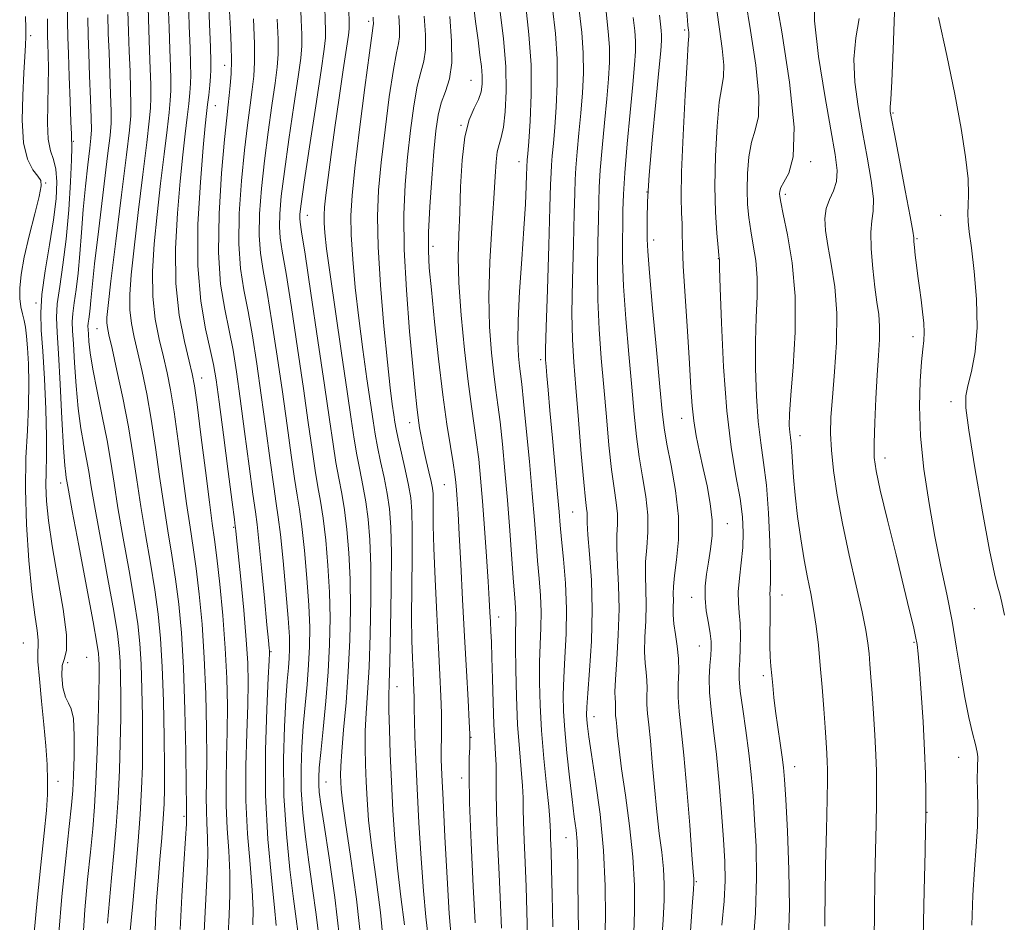
# Model space of a CAD drawing. Extents: x 2112300 to 2115200, y 294800 to 297700.
# Drawn here: x 2113503 to 2113675, y 296794 to 296951 of the extents above; entities that cross this region are included whole.
import ezdxf

# ---------------------------------------------------------------- set-up
doc = ezdxf.new("R2010")
doc.units = 0
doc.header["$MEASUREMENT"] = 0
for name, color, linetype, lineweight in [('CONTOUR INDEX', 41, 'Continuous', 13), ('CONTOUR INTERMEDIATE', 44, 'Continuous', 0), ('SPOT ELEVATION DTM', 2, 'Continuous', 13)]:
    doc.layers.add(name, color=color, linetype=linetype, lineweight=lineweight)

msp = doc.modelspace()

# ---------------------------------------------------------------- linework, layer by layer
at = {"layer": 'CONTOUR INDEX', "flags": 128}
for points, elevation in [([(2113634.816, 296956.445), (2113636.076, 296949.181), (2113637.407, 296940.466), (2113638.201, 296932.633), (2113638.042, 296927.47), (2113637.271, 296924.593), (2113636.423, 296923.075), (2113635.916, 296922.123), (2113635.719, 296921.481), (2113635.686, 296921.027), (2113635.717, 296920.561), (2113635.889, 296919.58), (2113636.327, 296917.502), (2113637.075, 296913.906), (2113637.873, 296909.013), (2113638.384, 296903.204), (2113638.373, 296896.93), (2113638.026, 296890.923), (2113637.633, 296885.985), (2113637.421, 296882.694), (2113637.384, 296880.725), (2113637.45, 296879.53), (2113637.56, 296878.604), (2113637.688, 296877.612), (2113637.819, 296876.262), (2113637.948, 296874.315), (2113638.123, 296871.739), (2113638.403, 296868.554), (2113638.829, 296864.846), (2113639.364, 296860.966), (2113639.951, 296857.33), (2113640.541, 296854.231), (2113641.102, 296851.475), (2113641.611, 296848.742), (2113642.05, 296845.769), (2113642.43, 296842.502), (2113642.771, 296838.941), (2113643.086, 296835.148), (2113643.367, 296831.424), (2113643.602, 296828.133), (2113643.781, 296825.551), (2113643.908, 296823.609), (2113643.99, 296822.152), (2113644.03, 296820.897), (2113644.022, 296819.054), (2113643.957, 296815.703), (2113643.837, 296810.347), (2113643.7, 296804.166), (2113643.595, 296798.762), (2113643.557, 296795.351), (2113643.564, 296793.596)], 1020), ([(2113525.841, 296953.461), (2113525.959, 296949.571), (2113526.09, 296945.981), (2113526.207, 296942.787), (2113526.289, 296940.043), (2113526.313, 296937.797), (2113526.249, 296935.925), (2113526.034, 296933.638), (2113525.597, 296929.976), (2113524.91, 296924.369), (2113524.113, 296917.798), (2113523.388, 296911.632), (2113522.888, 296906.93), (2113522.644, 296903.499), (2113522.657, 296900.839), (2113522.92, 296898.48), (2113523.395, 296896.092), (2113524.034, 296893.375), (2113524.787, 296890.089), (2113525.594, 296886.213), (2113526.394, 296881.783), (2113527.139, 296876.885), (2113527.847, 296871.806), (2113528.549, 296866.884), (2113529.267, 296862.365), (2113529.969, 296858.127), (2113530.615, 296853.955), (2113531.168, 296849.593), (2113531.621, 296844.614), (2113531.972, 296838.546), (2113532.223, 296831.248), (2113532.387, 296823.895), (2113532.481, 296817.99), (2113532.524, 296814.623), (2113532.536, 296813.227), (2113532.539, 296812.821), (2113532.542, 296812.464), (2113532.497, 296811.388), (2113532.339, 296808.862), (2113532.038, 296804.444), (2113531.687, 296798.833), (2113531.41, 296793.013)], 970), ([(2113565.001, 296951.757), (2113565.01, 296951.195), (2113565.024, 296950.839), (2113565.026, 296950.615), (2113564.981, 296950.286), (2113564.788, 296948.955), (2113564.329, 296945.559), (2113563.547, 296939.524), (2113562.627, 296932.221), (2113561.815, 296925.509), (2113561.307, 296920.743), (2113561.105, 296917.255), (2113561.161, 296913.873), (2113561.428, 296909.676), (2113561.875, 296904.732), (2113562.474, 296899.362), (2113563.182, 296893.91), (2113563.9, 296888.833), (2113564.517, 296884.612), (2113564.962, 296881.546), (2113565.324, 296879.21), (2113565.736, 296876.994), (2113566.285, 296874.435), (2113566.895, 296871.644), (2113567.444, 296868.878), (2113567.837, 296866.216), (2113568.069, 296863.024), (2113568.157, 296858.49), (2113568.125, 296852.203), (2113568.017, 296845.357), (2113567.885, 296839.544), (2113567.774, 296835.875), (2113567.711, 296833.525), (2113567.718, 296831.186), (2113567.809, 296827.832), (2113567.97, 296823.565), (2113568.18, 296818.77), (2113568.43, 296813.78), (2113568.755, 296808.723), (2113569.206, 296803.678), (2113569.798, 296798.705), (2113570.412, 296793.794)], 990), ([(2113587.102, 296952.681), (2113587.649, 296948.014), (2113588.041, 296943.195), (2113588.133, 296938.871), (2113587.972, 296935.288), (2113587.653, 296932.596), (2113587.265, 296930.83), (2113586.881, 296929.584), (2113586.571, 296928.339), (2113586.374, 296926.605), (2113586.215, 296924.016), (2113585.992, 296920.232), (2113585.645, 296915.095), (2113585.3, 296909.178), (2113585.124, 296903.233), (2113585.238, 296897.899), (2113585.561, 296893.363), (2113585.962, 296889.698), (2113586.339, 296886.856), (2113586.698, 296884.292), (2113587.072, 296881.336), (2113587.485, 296877.48), (2113587.922, 296872.846), (2113588.357, 296867.716), (2113588.765, 296862.417), (2113589.125, 296857.466), (2113589.419, 296853.428), (2113589.631, 296850.693), (2113589.76, 296848.952), (2113589.812, 296847.726), (2113589.799, 296846.528), (2113589.76, 296844.854), (2113589.743, 296842.197), (2113589.789, 296838.25), (2113589.914, 296833.518), (2113590.125, 296828.705), (2113590.417, 296824.414), (2113590.72, 296820.821), (2113590.952, 296818), (2113591.055, 296815.905), (2113591.088, 296814.025), (2113591.133, 296811.73), (2113591.254, 296808.554), (2113591.422, 296804.676), (2113591.591, 296800.44), (2113591.723, 296796.136), (2113591.835, 296791.842)], 1000), ([(2113610.231, 296951.716), (2113610.502, 296949.371), (2113610.627, 296947.577), (2113610.624, 296945.8), (2113610.478, 296943.476), (2113610.165, 296940.031), (2113609.69, 296935.168), (2113609.168, 296929.691), (2113608.743, 296924.68), (2113608.518, 296920.932), (2113608.438, 296918.112), (2113608.409, 296915.603), (2113608.368, 296912.829), (2113608.383, 296909.39), (2113608.555, 296904.926), (2113608.945, 296899.286), (2113609.464, 296893.146), (2113609.979, 296887.389), (2113610.401, 296882.677), (2113610.794, 296878.785), (2113611.262, 296875.267), (2113611.859, 296871.774), (2113612.434, 296868.342), (2113612.787, 296865.103), (2113612.785, 296862.156), (2113612.579, 296859.466), (2113612.387, 296856.962), (2113612.37, 296854.564), (2113612.45, 296852.139), (2113612.492, 296849.544), (2113612.405, 296846.71), (2113612.269, 296843.873), (2113612.207, 296841.343), (2113612.303, 296839.346), (2113612.479, 296837.755), (2113612.617, 296836.361), (2113612.634, 296834.984), (2113612.593, 296833.579), (2113612.592, 296832.138), (2113612.705, 296830.587), (2113612.922, 296828.617), (2113613.208, 296825.857), (2113613.536, 296822.097), (2113613.904, 296817.773), (2113614.317, 296813.483), (2113614.764, 296809.703), (2113615.181, 296806.433), (2113615.487, 296803.553), (2113615.622, 296800.893), (2113615.592, 296798.083), (2113615.422, 296794.703), (2113615.153, 296790.486)], 1010), ([(2113508.312, 296951.46), (2113508.311, 296949.691), (2113508.333, 296948.442), (2113508.38, 296947.128), (2113508.444, 296945.276), (2113508.488, 296942.845), (2113508.467, 296939.903), (2113508.369, 296936.588), (2113508.309, 296933.302), (2113508.436, 296930.514), (2113508.839, 296928.527), (2113509.366, 296926.972), (2113509.804, 296925.312), (2113509.976, 296923.092), (2113509.845, 296920.175), (2113509.405, 296916.505), (2113508.697, 296912.143), (2113507.929, 296907.605), (2113507.354, 296903.524), (2113507.156, 296900.285), (2113507.257, 296897.28), (2113507.515, 296893.652), (2113507.8, 296888.853), (2113508.038, 296883.573), (2113508.169, 296878.809), (2113508.161, 296875.288), (2113508.089, 296872.652), (2113508.055, 296870.27), (2113508.16, 296867.565), (2113508.489, 296864.174), (2113509.126, 296859.788), (2113510.078, 296854.343), (2113511.046, 296848.772), (2113511.651, 296844.251), (2113511.644, 296841.595), (2113511.268, 296840.155), (2113510.895, 296838.919), (2113510.817, 296837.136), (2113511.027, 296835.111), (2113511.438, 296833.409), (2113511.96, 296832.366), (2113512.471, 296831.401), (2113512.846, 296829.701), (2113512.996, 296826.738), (2113512.972, 296823.123), (2113512.865, 296819.755), (2113512.734, 296817.189), (2113512.518, 296814.627), (2113512.128, 296810.931), (2113511.521, 296805.36), (2113510.847, 296798.765), (2113510.306, 296792.39)], 960), ([(2113544.152, 296951.454), (2113544.32, 296947.13), (2113544.34, 296943.933), (2113544.212, 296941.504), (2113543.951, 296939.201), (2113543.577, 296936.457), (2113543.118, 296932.995), (2113542.604, 296928.611), (2113542.085, 296923.266), (2113541.7, 296917.57), (2113541.606, 296912.3), (2113541.909, 296908), (2113542.507, 296904.288), (2113543.246, 296900.551), (2113544.001, 296896.283), (2113544.758, 296891.416), (2113545.532, 296885.987), (2113546.323, 296880.16), (2113547.066, 296874.605), (2113547.684, 296870.114), (2113548.128, 296867.139), (2113548.48, 296864.76), (2113548.855, 296861.714), (2113549.327, 296857.156), (2113549.818, 296851.905), (2113550.208, 296847.197), (2113550.409, 296843.953), (2113550.446, 296841.847), (2113550.374, 296840.237), (2113550.237, 296838.519), (2113550.048, 296836.224), (2113549.808, 296832.921), (2113549.544, 296828.311), (2113549.379, 296822.636), (2113549.462, 296816.273), (2113549.883, 296809.653), (2113550.5, 296803.434), (2113551.118, 296798.329), (2113551.576, 296794.842), (2113551.874, 296792.638)], 980)]:
    msp.add_lwpolyline(points, dxfattribs=dict(at, elevation=elevation))
at = {"layer": 'CONTOUR INTERMEDIATE', "flags": 128}
for points, elevation in [([(2113536.352, 296955.301), (2113536.52, 296950.554), (2113536.668, 296946.52), (2113536.756, 296944.02), (2113536.769, 296942.584), (2113536.704, 296941.423), (2113536.562, 296939.925), (2113536.375, 296938.199), (2113536.184, 296936.535), (2113536.009, 296935.008), (2113535.787, 296932.845), (2113535.435, 296929.061), (2113534.934, 296923.055), (2113534.514, 296915.763), (2113534.467, 296908.504), (2113534.983, 296902.368), (2113535.825, 296897.528), (2113536.657, 296893.923), (2113537.23, 296891.307), (2113537.67, 296888.678), (2113538.193, 296884.845), (2113538.942, 296879.105), (2113539.773, 296872.7), (2113540.463, 296867.362), (2113540.851, 296864.368), (2113541.004, 296863.188), (2113541.045, 296862.839), (2113541.09, 296862.393), (2113541.215, 296861.146), (2113541.489, 296858.447), (2113541.945, 296853.955), (2113542.471, 296848.55), (2113542.924, 296843.421), (2113543.187, 296839.403), (2113543.26, 296835.928), (2113543.175, 296832.079), (2113542.984, 296827.172), (2113542.821, 296821.472), (2113542.843, 296815.477), (2113543.148, 296809.655), (2113543.586, 296804.348), (2113543.95, 296799.862), (2113544.086, 296796.406), (2113544.054, 296793.79)], 976), ([(2113641.7, 296955.713), (2113641.786, 296951.119), (2113642.485, 296944.927), (2113643.546, 296938.156), (2113644.607, 296932.136), (2113645.359, 296927.877), (2113645.709, 296925.087), (2113645.616, 296923.151), (2113645.096, 296921.533), (2113644.392, 296920.014), (2113643.799, 296918.458), (2113643.557, 296916.72), (2113643.667, 296914.635), (2113644.071, 296912.029), (2113644.679, 296908.765), (2113645.283, 296904.832), (2113645.64, 296900.25), (2113645.587, 296895.145), (2113645.263, 296890.044), (2113644.883, 296885.58), (2113644.631, 296882.166), (2113644.562, 296879.342), (2113644.7, 296876.427), (2113645.07, 296872.865), (2113645.698, 296868.584), (2113646.612, 296863.632), (2113647.791, 296858.171), (2113649.028, 296852.81), (2113650.066, 296848.272), (2113650.717, 296845.064), (2113651.061, 296842.839), (2113651.248, 296841.034), (2113651.404, 296839.146), (2113651.57, 296836.9), (2113651.767, 296834.078), (2113652.004, 296830.59), (2113652.243, 296826.846), (2113652.434, 296823.383), (2113652.54, 296820.553), (2113652.568, 296817.959), (2113652.537, 296815.019), (2113652.466, 296811.276), (2113652.371, 296806.776), (2113652.27, 296801.693), (2113652.179, 296796.267), (2113652.121, 296791)], 1022), ([(2113511.826, 296954.776), (2113511.826, 296951.011), (2113511.876, 296948.303), (2113511.979, 296945.405), (2113512.13, 296941.46), (2113512.292, 296937.146), (2113512.422, 296933.53), (2113512.488, 296931.406), (2113512.511, 296930.479), (2113512.523, 296930.185), (2113512.547, 296929.94), (2113512.55, 296929.088), (2113512.49, 296926.953), (2113512.327, 296923.123), (2113512.038, 296918.225), (2113511.603, 296913.149), (2113511.031, 296908.641), (2113510.456, 296904.87), (2113510.038, 296901.859), (2113509.898, 296899.47), (2113509.99, 296896.911), (2113510.227, 296893.229), (2113510.528, 296887.875), (2113510.843, 296881.921), (2113511.125, 296876.845), (2113511.341, 296873.753), (2113511.496, 296872.26), (2113511.604, 296871.61), (2113511.712, 296870.999), (2113511.993, 296869.436), (2113512.649, 296865.88), (2113513.786, 296859.8), (2113515.118, 296852.688), (2113516.26, 296846.54), (2113516.922, 296842.844), (2113517.198, 296841.05), (2113517.274, 296840.098), (2113517.302, 296839.016), (2113517.3, 296837.188), (2113517.25, 296834.087), (2113517.137, 296829.44), (2113516.97, 296823.987), (2113516.759, 296818.723), (2113516.511, 296814.362), (2113516.203, 296810.502), (2113515.803, 296806.457), (2113515.308, 296801.716), (2113514.817, 296796.442), (2113514.455, 296790.971)], 962), ([(2113529.345, 296954.074), (2113529.479, 296949.898), (2113529.616, 296946.161), (2113529.724, 296943.198), (2113529.783, 296940.89), (2113529.777, 296939.005), (2113529.687, 296937.258), (2113529.481, 296935.159), (2113529.126, 296932.162), (2113528.61, 296927.915), (2113528.004, 296922.814), (2113527.404, 296917.442), (2113526.906, 296912.295), (2113526.62, 296907.51), (2113526.661, 296903.133), (2113527.091, 296899.201), (2113527.77, 296895.711), (2113528.506, 296892.649), (2113529.155, 296889.896), (2113529.75, 296886.916), (2113530.374, 296883.07), (2113531.079, 296877.984), (2113531.821, 296872.352), (2113532.524, 296867.135), (2113533.137, 296863.007), (2113533.682, 296859.487), (2113534.204, 296855.809), (2113534.729, 296851.359), (2113535.217, 296846.128), (2113535.613, 296840.262), (2113535.875, 296833.993), (2113536.011, 296827.909), (2113536.046, 296822.686), (2113536.01, 296818.806), (2113535.964, 296815.975), (2113535.974, 296813.706), (2113536.078, 296811.528), (2113536.193, 296809.041), (2113536.209, 296805.862), (2113536.054, 296801.765), (2113535.809, 296797.152), (2113535.598, 296792.584)], 972), ([(2113532.849, 296954.688), (2113533, 296950.226), (2113533.142, 296946.341), (2113533.24, 296943.609), (2113533.276, 296941.737), (2113533.24, 296940.214), (2113533.124, 296938.592), (2113532.928, 296936.679), (2113532.655, 296934.349), (2113532.309, 296931.462), (2113531.896, 296927.829), (2113531.42, 296923.251), (2113530.924, 296917.66), (2113530.597, 296911.52), (2113530.666, 296905.427), (2113531.262, 296899.922), (2113532.145, 296895.331), (2113532.979, 296891.922), (2113533.523, 296889.702), (2113533.907, 296887.619), (2113534.353, 296884.357), (2113535.02, 296879.083), (2113535.795, 296872.898), (2113536.499, 296867.386), (2113537.007, 296863.648), (2113537.395, 296860.847), (2113537.793, 296857.663), (2113538.289, 296853.124), (2113538.813, 296847.642), (2113539.255, 296841.978), (2113539.526, 296836.738), (2113539.635, 296831.924), (2113539.611, 296827.383), (2113539.497, 296822.989), (2113539.392, 296818.724), (2113539.409, 296814.591), (2113539.613, 296810.592), (2113539.89, 296806.694), (2113540.08, 296802.862), (2113540.07, 296799.085), (2113539.932, 296795.471), (2113539.786, 296792.154)], 974), ([(2113552.344, 296954.416), (2113552.475, 296951.321), (2113552.573, 296948.738), (2113552.569, 296946.766), (2113552.386, 296944.639), (2113551.941, 296941.38), (2113551.2, 296936.376), (2113550.328, 296930.478), (2113549.538, 296924.905), (2113549.004, 296920.614), (2113548.727, 296917.515), (2113548.672, 296915.257), (2113548.814, 296913.383), (2113549.186, 296911.018), (2113549.836, 296907.178), (2113550.772, 296901.259), (2113551.846, 296894.153), (2113552.872, 296887.128), (2113553.703, 296881.216), (2113554.36, 296876.509), (2113554.905, 296872.866), (2113555.391, 296870.057), (2113555.846, 296867.513), (2113556.291, 296864.58), (2113556.731, 296860.78), (2113557.118, 296856.353), (2113557.388, 296851.714), (2113557.487, 296847.174), (2113557.407, 296842.62), (2113557.149, 296837.831), (2113556.736, 296832.735), (2113556.267, 296827.846), (2113555.862, 296823.825), (2113555.613, 296821.135), (2113555.51, 296819.448), (2113555.514, 296818.233), (2113555.611, 296816.927), (2113555.886, 296814.813), (2113556.445, 296811.14), (2113557.331, 296805.465), (2113558.326, 296798.585), (2113559.144, 296791.608)], 984), ([(2113556.559, 296953.554), (2113556.637, 296951.254), (2113556.699, 296949.542), (2113556.684, 296948.182), (2113556.473, 296946.207), (2113555.936, 296942.47), (2113555.011, 296936.335), (2113553.933, 296929.219), (2113553.006, 296923.052), (2113552.463, 296919.289), (2113552.241, 296917.488), (2113552.205, 296916.736), (2113552.266, 296916.075), (2113552.525, 296914.382), (2113553.131, 296910.492), (2113554.157, 296903.747), (2113555.39, 296895.522), (2113556.541, 296887.698), (2113557.393, 296881.744), (2113558.007, 296877.462), (2113558.515, 296874.242), (2113559.022, 296871.516), (2113559.529, 296868.89), (2113560.009, 296866.013), (2113560.433, 296862.592), (2113560.768, 296858.576), (2113560.977, 296853.972), (2113561.03, 296848.829), (2113560.925, 296843.359), (2113560.665, 296837.817), (2113560.274, 296832.482), (2113559.849, 296827.731), (2113559.509, 296823.967), (2113559.338, 296821.446), (2113559.304, 296819.841), (2113559.341, 296818.677), (2113559.419, 296817.425), (2113559.648, 296815.332), (2113560.174, 296811.588), (2113561.065, 296805.681), (2113562.087, 296798.281), (2113562.932, 296790.351)], 986), ([(2113582.405, 296954.467), (2113582.817, 296950.988), (2113583.231, 296947.758), (2113583.569, 296945.175), (2113583.81, 296943.168), (2113583.945, 296941.544), (2113583.957, 296940.126), (2113583.775, 296938.793), (2113583.32, 296937.439), (2113582.563, 296935.911), (2113581.687, 296933.869), (2113580.928, 296930.929), (2113580.459, 296926.886), (2113580.21, 296922.261), (2113580.046, 296917.759), (2113579.878, 296913.842), (2113579.785, 296910.011), (2113579.893, 296905.525), (2113580.282, 296899.925), (2113580.86, 296893.882), (2113581.493, 296888.35), (2113582.068, 296884.037), (2113582.565, 296880.68), (2113582.988, 296877.767), (2113583.344, 296874.825), (2113583.666, 296871.522), (2113583.99, 296867.559), (2113584.34, 296862.82), (2113584.683, 296857.899), (2113584.969, 296853.573), (2113585.165, 296850.415), (2113585.291, 296848.203), (2113585.382, 296846.516), (2113585.466, 296844.929), (2113585.551, 296843.01), (2113585.641, 296840.324), (2113585.738, 296836.637), (2113585.851, 296832.505), (2113585.988, 296828.683), (2113586.147, 296825.742), (2113586.293, 296823.504), (2113586.382, 296821.609), (2113586.39, 296819.661), (2113586.384, 296817.131), (2113586.45, 296813.457), (2113586.645, 296808.35), (2113586.91, 296802.608), (2113587.156, 296797.303), (2113587.316, 296793.247)], 998), ([(2113591.554, 296953.683), (2113592.096, 296948.752), (2113592.446, 296943.473), (2113592.475, 296938.287), (2113592.289, 296933.675), (2113592.049, 296930.131), (2113591.885, 296927.985), (2113591.799, 296926.917), (2113591.76, 296926.447), (2113591.741, 296926.114), (2113591.723, 296925.545), (2113591.688, 296924.388), (2113591.615, 296922.332), (2113591.471, 296919.232), (2113591.218, 296914.985), (2113590.848, 296909.662), (2113590.464, 296904.021), (2113590.2, 296898.994), (2113590.148, 296895.296), (2113590.256, 296892.771), (2113590.432, 296891.047), (2113590.611, 296889.675), (2113590.831, 296887.903), (2113591.156, 296884.905), (2113591.624, 296880.172), (2113592.158, 296874.468), (2113592.654, 296868.875), (2113593.037, 296864.236), (2113593.333, 296860.445), (2113593.6, 296857.154), (2113593.871, 296854.07), (2113594.1, 296851.115), (2113594.216, 296848.267), (2113594.178, 296845.478), (2113594.055, 296842.609), (2113593.941, 296839.5), (2113593.919, 296836.008), (2113594.027, 296832.065), (2113594.285, 296827.62), (2113594.694, 296822.757), (2113595.148, 296818.097), (2113595.522, 296814.39), (2113595.721, 296812.149), (2113595.792, 296810.919), (2113595.817, 296810.003), (2113595.862, 296808.758), (2113595.935, 296806.745), (2113596.025, 296803.578), (2113596.129, 296799.024), (2113596.258, 296793.474)], 1002), ([(2113629.779, 296954.832), (2113630.652, 296949.464), (2113631.564, 296943.38), (2113632.105, 296938.031), (2113631.993, 296934.464), (2113631.448, 296932.117), (2113630.811, 296930.025), (2113630.364, 296927.448), (2113630.128, 296924.543), (2113630.062, 296921.695), (2113630.132, 296919.183), (2113630.333, 296916.89), (2113630.666, 296914.596), (2113631.11, 296912.113), (2113631.537, 296909.392), (2113631.799, 296906.417), (2113631.797, 296903.153), (2113631.641, 296899.497), (2113631.495, 296895.329), (2113631.495, 296890.632), (2113631.657, 296885.819), (2113631.972, 296881.408), (2113632.417, 296877.714), (2113632.917, 296874.244), (2113633.386, 296870.298), (2113633.753, 296865.461), (2113633.999, 296860.439), (2113634.12, 296856.222), (2113634.126, 296853.541), (2113634.07, 296852.102), (2113634.02, 296851.354), (2113634.025, 296850.786), (2113634.058, 296850.042), (2113634.077, 296848.809), (2113634.051, 296846.895), (2113634.013, 296844.602), (2113634.01, 296842.354), (2113634.075, 296840.469), (2113634.193, 296838.833), (2113634.335, 296837.225), (2113634.487, 296835.445), (2113634.681, 296833.389), (2113634.964, 296830.975), (2113635.359, 296828.204), (2113635.79, 296825.413), (2113636.158, 296823.02), (2113636.396, 296821.195), (2113636.568, 296819.096), (2113636.771, 296815.63), (2113637.06, 296810.103), (2113637.324, 296803.404), (2113637.41, 296796.825), (2113637.224, 296791.378)], 1018), ([(2113504.506, 296951.903), (2113504.576, 296949.861), (2113504.58, 296948.411), (2113504.527, 296946.906), (2113504.414, 296944.913), (2113504.235, 296942.051), (2113504.019, 296938.143), (2113503.933, 296933.82), (2113504.181, 296929.915), (2113504.88, 296927.076), (2113505.808, 296925.222), (2113506.658, 296924.085), (2113507.168, 296923.334), (2113507.262, 296922.383), (2113506.908, 296920.582), (2113506.127, 296917.518), (2113505.155, 296913.734), (2113504.28, 296910.012), (2113503.731, 296906.976), (2113503.498, 296904.626), (2113503.508, 296902.805), (2113503.691, 296901.357), (2113503.966, 296900.137), (2113504.254, 296899), (2113504.491, 296897.788), (2113504.684, 296896.271), (2113504.855, 296894.206), (2113505.013, 296891.414), (2113505.103, 296887.993), (2113505.054, 296884.105), (2113504.838, 296879.852), (2113504.594, 296875.099), (2113504.504, 296869.648), (2113504.7, 296863.475), (2113505.112, 296857.239), (2113505.621, 296851.776), (2113506.114, 296847.733), (2113506.509, 296845.016), (2113506.726, 296843.346), (2113506.731, 296842.362), (2113506.657, 296841.384), (2113506.679, 296839.649), (2113506.922, 296836.633), (2113507.31, 296832.757), (2113507.717, 296828.682), (2113508.037, 296824.959), (2113508.249, 296821.703), (2113508.349, 296818.918), (2113508.33, 296816.474), (2113508.152, 296813.696), (2113507.773, 296809.774), (2113507.184, 296804.245), (2113506.533, 296798.04), (2113506.004, 296792.44)], 958), ([(2113518.834, 296952.233), (2113518.918, 296948.916), (2113519.037, 296945.622), (2113519.175, 296941.965), (2113519.302, 296938.349), (2113519.386, 296935.379), (2113519.383, 296933.333), (2113519.214, 296931.194), (2113518.789, 296927.62), (2113518.071, 296921.784), (2113517.238, 296914.928), (2113516.521, 296908.81), (2113516.091, 296904.767), (2113515.879, 296902.452), (2113515.758, 296901.095), (2113515.629, 296900.056), (2113515.5, 296899.202), (2113515.407, 296898.528), (2113515.375, 296897.994), (2113515.396, 296897.423), (2113515.449, 296896.601), (2113515.536, 296895.314), (2113515.75, 296893.349), (2113516.201, 296890.488), (2113516.95, 296886.655), (2113517.846, 296882.319), (2113518.687, 296878.087), (2113519.333, 296874.354), (2113519.908, 296870.672), (2113520.599, 296866.382), (2113521.526, 296861.083), (2113522.543, 296855.407), (2113523.437, 296850.247), (2113524.045, 296846.214), (2113524.41, 296842.792), (2113524.625, 296839.186), (2113524.768, 296834.829), (2113524.853, 296830.068), (2113524.881, 296825.476), (2113524.845, 296821.426), (2113524.713, 296817.48), (2113524.448, 296813), (2113524.037, 296807.626), (2113523.568, 296802.117), (2113523.153, 296797.511), (2113522.879, 296794.546), (2113522.733, 296792.751)], 966), ([(2113522.338, 296952.847), (2113522.439, 296949.243), (2113522.563, 296945.802), (2113522.691, 296942.376), (2113522.796, 296939.196), (2113522.85, 296936.588), (2113522.812, 296934.592), (2113522.587, 296932.118), (2113522.068, 296927.79), (2113521.21, 296920.823), (2113520.221, 296912.782), (2113519.372, 296905.823), (2113518.87, 296901.564), (2113518.667, 296899.489), (2113518.652, 296898.545), (2113518.749, 296897.759), (2113519.02, 296896.472), (2113519.561, 296894.102), (2113520.419, 296890.282), (2113521.438, 296885.51), (2113522.414, 296880.496), (2113523.199, 296875.786), (2113523.873, 296871.26), (2113524.574, 296866.633), (2113525.396, 296861.724), (2113526.256, 296856.767), (2113527.026, 296852.101), (2113527.607, 296847.898), (2113528.016, 296843.662), (2113528.301, 296838.73), (2113528.5, 296832.736), (2113528.629, 296826.508), (2113528.697, 296821.171), (2113528.706, 296817.497), (2113528.641, 296814.853), (2113528.482, 296812.253), (2113528.22, 296808.954), (2113527.901, 296805.185), (2113527.583, 296801.418), (2113527.315, 296797.975), (2113527.124, 296794.57), (2113527.025, 296790.763)], 968), ([(2113540.001, 296952.791), (2113540.153, 296949.645), (2113540.273, 296946.779), (2113540.32, 296944.192), (2113540.263, 296941.884), (2113540.129, 296939.857), (2113539.956, 296938.111), (2113539.765, 296936.498), (2113539.513, 296934.254), (2113539.136, 296930.464), (2113538.626, 296924.591), (2113538.187, 296917.598), (2113538.073, 296910.822), (2113538.457, 296905.309), (2113539.168, 296900.923), (2113539.952, 296897.237), (2113540.616, 296893.795), (2113541.214, 296890.047), (2113541.862, 296885.416), (2113542.633, 296879.633), (2113543.419, 296873.652), (2113544.073, 296868.738), (2113544.495, 296865.69), (2113544.79, 296863.465), (2113545.111, 296860.56), (2113545.567, 296855.963), (2113546.077, 296850.637), (2113546.511, 296846.038), (2113546.773, 296843.265), (2113546.895, 296841.982), (2113546.939, 296841.494), (2113546.949, 296841.069), (2113546.898, 296839.808), (2113546.74, 296836.775), (2113546.47, 296831.355), (2113546.249, 296824.22), (2113546.278, 296816.362), (2113546.683, 296808.719), (2113547.283, 296802.001), (2113547.821, 296796.861), (2113548.101, 296793.726)], 978), ([(2113560.774, 296952.692), (2113560.799, 296951.187), (2113560.826, 296950.347), (2113560.814, 296949.703), (2113560.689, 296948.612), (2113560.363, 296946.383), (2113559.788, 296942.573), (2113559.06, 296937.712), (2113558.312, 296932.576), (2113557.658, 296927.849), (2113557.134, 296923.838), (2113556.756, 296920.761), (2113556.533, 296918.71), (2113556.445, 296917.288), (2113556.465, 296915.976), (2113556.587, 296914.235), (2113556.892, 296911.447), (2113557.485, 296906.976), (2113558.409, 296900.538), (2113559.481, 296893.265), (2113560.456, 296886.643), (2113561.156, 296881.789), (2113561.663, 296878.354), (2113562.125, 296875.618), (2113562.654, 296872.976), (2113563.212, 296870.267), (2113563.726, 296867.446), (2113564.135, 296864.404), (2113564.419, 296860.8), (2113564.567, 296856.231), (2113564.577, 296850.516), (2113564.471, 296844.358), (2113564.275, 296838.681), (2113564.024, 296834.178), (2113563.78, 296830.628), (2113563.613, 296827.577), (2113563.574, 296824.639), (2113563.637, 296821.703), (2113563.761, 296818.724), (2113563.924, 296815.602), (2113564.202, 296812.027), (2113564.69, 296807.633), (2113565.431, 296802.181), (2113566.249, 296795.944), (2113566.911, 296789.319)], 988), ([(2113569.46, 296952.05), (2113569.559, 296949.833), (2113569.572, 296948.356), (2113569.405, 296947.194), (2113569.045, 296945.58), (2113568.499, 296942.662), (2113567.795, 296937.917), (2113567.048, 296932.142), (2113566.389, 296926.462), (2113565.938, 296921.651), (2113565.748, 296917.081), (2113565.856, 296911.771), (2113566.269, 296905.116), (2113566.859, 296898.017), (2113567.464, 296891.747), (2113567.954, 296887.283), (2113568.319, 296884.401), (2113568.579, 296882.581), (2113568.768, 296881.303), (2113568.986, 296880.066), (2113569.346, 296878.37), (2113569.917, 296875.894), (2113570.577, 296873.021), (2113571.162, 296870.311), (2113571.541, 296868.095), (2113571.73, 296865.782), (2113571.781, 296862.553), (2113571.75, 296857.89), (2113571.691, 296852.493), (2113571.663, 296847.36), (2113571.708, 296843.282), (2113571.805, 296840.208), (2113571.918, 296837.875), (2113572.015, 296836.05), (2113572.085, 296834.615), (2113572.123, 296833.483), (2113572.13, 296832.508), (2113572.133, 296831.31), (2113572.167, 296829.448), (2113572.26, 296826.559), (2113572.421, 296822.584), (2113572.651, 296817.542), (2113572.95, 296811.579), (2113573.31, 296805.372), (2113573.722, 296799.723), (2113574.165, 296795.228), (2113574.576, 296791.645)], 992), ([(2113573.88, 296951.954), (2113574.091, 296948.709), (2113574.119, 296946.097), (2113573.829, 296944.102), (2113573.301, 296942.205), (2113572.668, 296939.765), (2113572.044, 296936.311), (2113571.469, 296932.063), (2113570.964, 296927.414), (2113570.563, 296922.621), (2113570.345, 296917.4), (2113570.402, 296911.332), (2113570.777, 296904.26), (2113571.332, 296897.079), (2113571.882, 296890.946), (2113572.282, 296886.711), (2113572.565, 296883.98), (2113572.804, 296882.053), (2113573.065, 296880.324), (2113573.378, 296878.579), (2113573.764, 296876.701), (2113574.226, 296874.64), (2113574.693, 296872.623), (2113575.074, 296870.943), (2113575.302, 296869.776), (2113575.403, 296868.831), (2113575.426, 296867.698), (2113575.421, 296865.978), (2113575.442, 296863.31), (2113575.543, 296859.346), (2113575.76, 296853.956), (2113576.049, 296847.884), (2113576.347, 296842.092), (2113576.599, 296837.345), (2113576.782, 296833.615), (2113576.881, 296830.672), (2113576.892, 296828.298), (2113576.856, 296826.302), (2113576.823, 296824.501), (2113576.841, 296822.606), (2113576.942, 296819.897), (2113577.151, 296815.548), (2113577.479, 296809.152), (2113577.867, 296801.992), (2113578.238, 296795.768), (2113578.531, 296791.752)], 994), ([(2113578.3, 296951.858), (2113578.623, 296947.585), (2113578.666, 296943.838), (2113578.253, 296941.01), (2113577.558, 296938.831), (2113576.837, 296936.868), (2113576.292, 296934.705), (2113575.89, 296931.984), (2113575.539, 296928.366), (2113575.177, 296923.719), (2113574.851, 296918.743), (2113574.635, 296914.347), (2113574.593, 296911.092), (2113574.748, 296908.138), (2113575.112, 296904.297), (2113575.679, 296898.769), (2113576.377, 296892.307), (2113577.12, 296886.054), (2113577.825, 296880.938), (2113578.436, 296877.033), (2113578.904, 296874.198), (2113579.198, 296872.247), (2113579.368, 296870.814), (2113579.482, 296869.485), (2113579.6, 296867.839), (2113579.753, 296865.418), (2113579.959, 296861.754), (2113580.233, 296856.577), (2113580.553, 296850.417), (2113580.892, 296844), (2113581.22, 296838.005), (2113581.504, 296832.917), (2113581.71, 296829.17), (2113581.812, 296826.992), (2113581.826, 296825.77), (2113581.776, 296824.682), (2113581.696, 296822.946), (2113581.662, 296819.931), (2113581.758, 296815.046), (2113582.034, 296808.104), (2113582.398, 296800.533), (2113582.722, 296794.165)], 996), ([(2113596.204, 296953.344), (2113596.695, 296948.926), (2113596.991, 296944.499), (2113597.013, 296940.165), (2113596.837, 296936.125), (2113596.578, 296932.606), (2113596.336, 296929.78), (2113596.141, 296927.61), (2113596.006, 296926.005), (2113595.931, 296924.686), (2113595.866, 296922.629), (2113595.747, 296918.622), (2113595.535, 296912.011), (2113595.287, 296904.373), (2113595.084, 296897.845), (2113594.99, 296893.993), (2113594.995, 296892.117), (2113595.071, 296890.946), (2113595.201, 296889.372), (2113595.409, 296886.936), (2113595.73, 296883.339), (2113596.173, 296878.512), (2113596.656, 296873.3), (2113597.07, 296868.781), (2113597.343, 296865.685), (2113597.545, 296863.377), (2113597.78, 296860.879), (2113598.112, 296857.447), (2113598.439, 296853.279), (2113598.62, 296848.809), (2113598.558, 296844.428), (2113598.35, 296840.364), (2113598.138, 296836.804), (2113598.045, 296833.811), (2113598.101, 296830.967), (2113598.315, 296827.733), (2113598.681, 296823.767), (2113599.132, 296819.521), (2113599.588, 296815.645), (2113599.978, 296812.626), (2113600.277, 296810.3), (2113600.47, 296808.337), (2113600.553, 296806.401), (2113600.572, 296804.116), (2113600.581, 296801.094), (2113600.628, 296797.069), (2113600.726, 296792.236)], 1004), ([(2113600.853, 296953.005), (2113601.294, 296949.1), (2113601.536, 296945.525), (2113601.55, 296942.043), (2113601.384, 296938.575), (2113601.107, 296935.081), (2113600.787, 296931.576), (2113600.483, 296928.304), (2113600.251, 296925.563), (2113600.127, 296923.435), (2113600.057, 296921.124), (2113599.968, 296917.616), (2113599.813, 296912.284), (2113599.652, 296906.045), (2113599.574, 296900.205), (2113599.649, 296895.667), (2113599.876, 296891.737), (2113600.237, 296887.32), (2113600.702, 296881.716), (2113601.196, 296875.803), (2113601.631, 296870.855), (2113601.937, 296867.809), (2113602.118, 296866.276), (2113602.195, 296865.529), (2113602.204, 296864.88), (2113602.226, 296863.778), (2113602.357, 296861.708), (2113602.646, 296858.305), (2113602.955, 296853.811), (2113603.101, 296848.615), (2113602.96, 296843.16), (2113602.647, 296838.092), (2113602.336, 296834.107), (2113602.164, 296831.673), (2113602.123, 296830.349), (2113602.168, 296829.466), (2113602.276, 296828.382), (2113602.514, 296826.557), (2113602.972, 296823.481), (2113603.684, 296818.831), (2113604.467, 296813.046), (2113605.082, 296806.754), (2113605.356, 296800.579), (2113605.377, 296795.129), (2113605.299, 296791.006)], 1006), ([(2113605.503, 296952.666), (2113605.893, 296949.274), (2113606.082, 296946.551), (2113606.087, 296943.921), (2113605.931, 296941.025), (2113605.636, 296937.556), (2113605.239, 296933.372), (2113604.826, 296928.998), (2113604.497, 296925.122), (2113604.322, 296922.184), (2113604.248, 296919.618), (2113604.188, 296916.609), (2113604.09, 296912.556), (2113604.018, 296907.718), (2113604.065, 296902.565), (2113604.297, 296897.476), (2113604.67, 296892.441), (2113605.108, 296887.354), (2113605.552, 296882.196), (2113605.995, 296877.294), (2113606.447, 296873.061), (2113606.898, 296869.792), (2113607.276, 296867.309), (2113607.491, 296865.316), (2113607.495, 296863.518), (2113607.403, 296861.622), (2113607.372, 296859.335), (2113607.507, 296856.424), (2113607.695, 296852.89), (2113607.772, 296848.794), (2113607.626, 296844.298), (2113607.359, 296839.975), (2113607.129, 296836.5), (2113607.049, 296834.35), (2113607.077, 296833.214), (2113607.126, 296832.581), (2113607.133, 296832.026), (2113607.117, 296831.46), (2113607.116, 296830.879), (2113607.162, 296830.254), (2113607.249, 296829.461), (2113607.364, 296828.348), (2113607.511, 296826.745), (2113607.76, 296824.383), (2113608.2, 296820.972), (2113608.869, 296816.374), (2113609.601, 296811.057), (2113610.183, 296805.64), (2113610.453, 296800.647), (2113610.47, 296796.216), (2113610.348, 296792.389)], 1008), ([(2113614.781, 296952.13), (2113614.988, 296950.534), (2113615.114, 296949.44), (2113615.173, 296948.602), (2113615.162, 296947.678), (2113615.025, 296945.926), (2113614.694, 296942.506), (2113614.141, 296936.964), (2113613.51, 296930.385), (2113612.989, 296924.239), (2113612.714, 296919.681), (2113612.629, 296916.607), (2113612.629, 296914.596), (2113612.645, 296913.102), (2113612.748, 296911.062), (2113613.045, 296907.286), (2113613.594, 296901.095), (2113614.258, 296893.85), (2113614.85, 296887.423), (2113615.25, 296883.157), (2113615.593, 296880.276), (2113616.078, 296877.474), (2113616.821, 296873.757), (2113617.593, 296869.375), (2113618.083, 296864.89), (2113618.076, 296860.794), (2113617.756, 296857.31), (2113617.402, 296854.589), (2113617.232, 296852.704), (2113617.205, 296851.388), (2113617.213, 296850.294), (2113617.185, 296849.122), (2113617.179, 296847.771), (2113617.286, 296846.187), (2113617.557, 296844.341), (2113617.881, 296842.297), (2113618.108, 296840.14), (2113618.136, 296837.941), (2113618.07, 296835.698), (2113618.067, 296833.396), (2113618.248, 296830.92), (2113618.594, 296827.774), (2113619.051, 296823.365), (2113619.561, 296817.449), (2113620.048, 296811.164), (2113620.433, 296805.993), (2113620.66, 296803.031), (2113620.76, 296801.809), (2113620.792, 296801.467), (2113620.791, 296801.139), (2113620.713, 296799.949), (2113620.497, 296797.017), (2113620.115, 296791.858)], 1012), ([(2113619.494, 296953.347), (2113619.656, 296951.232), (2113619.73, 296950.286), (2113619.772, 296949.885), (2113619.826, 296949.519), (2113619.88, 296949.143), (2113619.912, 296948.825), (2113619.896, 296948.452), (2113619.8, 296947.165), (2113619.588, 296943.926), (2113619.253, 296938.164), (2113618.894, 296931.201), (2113618.639, 296924.828), (2113618.576, 296920.418), (2113618.638, 296917.661), (2113618.716, 296915.828), (2113618.74, 296914.186), (2113618.774, 296911.981), (2113618.919, 296908.456), (2113619.237, 296903.189), (2113619.643, 296897.109), (2113620.014, 296891.482), (2113620.268, 296887.26), (2113620.477, 296884.145), (2113620.754, 296881.526), (2113621.186, 296878.892), (2113621.75, 296876.129), (2113622.399, 296873.222), (2113623.068, 296870.184), (2113623.633, 296867.137), (2113623.957, 296864.233), (2113623.945, 296861.587), (2113623.689, 296859.177), (2113623.325, 296856.948), (2113622.98, 296854.838), (2113622.75, 296852.765), (2113622.723, 296850.643), (2113622.944, 296848.435), (2113623.296, 296846.315), (2113623.62, 296844.506), (2113623.788, 296843.141), (2113623.807, 296841.976), (2113623.715, 296840.675), (2113623.562, 296838.962), (2113623.451, 296836.802), (2113623.495, 296834.223), (2113623.77, 296831.219), (2113624.21, 296827.672), (2113624.71, 296823.433), (2113625.179, 296818.486), (2113625.586, 296813.344), (2113625.914, 296808.657), (2113626.139, 296804.854), (2113626.205, 296801.502), (2113626.051, 296797.952), (2113625.649, 296793.74)], 1014), ([(2113624.751, 296952.964), (2113625.232, 296949.671), (2113625.721, 296946.284), (2113626.008, 296943.428), (2113625.945, 296941.458), (2113625.624, 296939.641), (2113625.2, 296936.975), (2113624.812, 296932.773), (2113624.537, 296927.606), (2113624.438, 296922.362), (2113624.547, 296917.805), (2113624.776, 296914.201), (2113625.006, 296911.689), (2113625.144, 296910.32), (2113625.202, 296909.771), (2113625.215, 296909.63), (2113625.22, 296909.376), (2113625.256, 296908.072), (2113625.358, 296904.672), (2113625.568, 296898.57), (2113625.931, 296890.913), (2113626.495, 296883.285), (2113627.268, 296876.961), (2113628.101, 296871.968), (2113628.805, 296868.021), (2113629.227, 296864.831), (2113629.372, 296862.089), (2113629.279, 296859.481), (2113629.009, 296856.782), (2113628.699, 296854.133), (2113628.501, 296851.766), (2113628.522, 296849.823), (2113628.678, 296848.087), (2113628.835, 296846.253), (2113628.888, 296844.118), (2113628.85, 296841.892), (2113628.763, 296839.886), (2113628.677, 296838.272), (2113628.676, 296836.647), (2113628.857, 296834.466), (2113629.273, 296831.353), (2113629.82, 296827.611), (2113630.353, 296823.709), (2113630.763, 296819.983), (2113631.074, 296816.238), (2113631.342, 296812.143), (2113631.591, 296807.42), (2113631.701, 296801.99), (2113631.515, 296795.826), (2113630.95, 296789.076)], 1016), ([(2113655.674, 296952.615), (2113655.421, 296946.1), (2113655.187, 296940.62), (2113655.029, 296937.461), (2113654.945, 296936.138), (2113654.918, 296935.723), (2113654.954, 296935.318), (2113655.162, 296934.144), (2113655.672, 296931.454), (2113656.545, 296926.88), (2113657.552, 296921.579), (2113658.394, 296917.089), (2113658.85, 296914.534), (2113659.016, 296913.386), (2113659.067, 296912.701), (2113659.147, 296911.708), (2113659.286, 296910.323), (2113659.484, 296908.63), (2113659.734, 296906.716), (2113660.016, 296904.662), (2113660.304, 296902.55), (2113660.567, 296900.47), (2113660.762, 296898.54), (2113660.842, 296896.882), (2113660.775, 296895.512), (2113660.597, 296893.992), (2113660.359, 296891.775), (2113660.128, 296888.44), (2113660.035, 296884.07), (2113660.23, 296878.877), (2113660.81, 296873.105), (2113661.683, 296867.136), (2113662.709, 296861.387), (2113663.762, 296856.164), (2113664.775, 296851.335), (2113665.696, 296846.656), (2113666.493, 296841.968), (2113667.208, 296837.449), (2113667.902, 296833.359), (2113668.612, 296829.917), (2113669.268, 296827.184), (2113669.777, 296825.179), (2113670.072, 296823.874), (2113670.189, 296823.053), (2113670.194, 296822.456), (2113670.146, 296821.82), (2113670.092, 296820.88), (2113670.076, 296819.369), (2113670.121, 296817.103), (2113670.162, 296814.222), (2113670.111, 296810.947), (2113669.911, 296807.425), (2113669.622, 296803.512), (2113669.335, 296798.992), (2113669.108, 296793.757)], 1026), ([(2113663.323, 296951.713), (2113664.757, 296945.112), (2113666.163, 296938.35), (2113667.276, 296932.376), (2113668.043, 296927.44), (2113668.466, 296923.617), (2113668.575, 296920.909), (2113668.508, 296919.022), (2113668.431, 296917.591), (2113668.483, 296916.221), (2113668.692, 296914.407), (2113669.06, 296911.615), (2113669.549, 296907.525), (2113669.963, 296902.667), (2113670.062, 296897.787), (2113669.698, 296893.522), (2113669.063, 296890.087), (2113668.441, 296887.589), (2113668.081, 296885.881), (2113668.114, 296883.793), (2113668.639, 296879.9), (2113669.682, 296873.366), (2113670.978, 296865.71), (2113672.187, 296859.038), (2113673.048, 296854.918), (2113673.608, 296852.759), (2113673.99, 296851.427), (2113674.33, 296849.912), (2113674.804, 296847.674)], 1028), ([(2113515.33, 296951.62), (2113515.398, 296948.588), (2113515.511, 296945.442), (2113515.659, 296941.554), (2113515.809, 296937.502), (2113515.922, 296934.17), (2113515.962, 296932.13), (2113515.895, 296930.713), (2113515.693, 296928.939), (2113515.346, 296926.076), (2113514.927, 296922.366), (2113514.532, 296918.299), (2113514.227, 296914.304), (2113513.969, 296910.57), (2113513.685, 296907.226), (2113513.332, 296904.38), (2113512.978, 296902.04), (2113512.722, 296900.193), (2113512.637, 296898.732), (2113512.693, 296897.167), (2113512.838, 296894.915), (2113513.032, 296891.595), (2113513.296, 296887.635), (2113513.663, 296883.667), (2113514.145, 296880.204), (2113514.671, 296877.29), (2113515.145, 296874.849), (2113515.523, 296872.677), (2113515.95, 296870.054), (2113516.624, 296866.131), (2113517.656, 296860.442), (2113518.831, 296854.047), (2113519.848, 296848.393), (2113520.484, 296844.529), (2113520.804, 296841.921), (2113520.949, 296839.642), (2113521.035, 296836.923), (2113521.077, 296833.628), (2113521.065, 296829.782), (2113520.991, 296825.433), (2113520.841, 296820.734), (2113520.604, 296815.862), (2113520.274, 296810.994), (2113519.885, 296806.309), (2113519.478, 296801.984), (2113519.095, 296798.071), (2113518.786, 296794.119)], 964), ([(2113548.314, 296951.387), (2113548.446, 296947.934), (2113548.455, 296945.349), (2113548.299, 296943.071), (2113547.946, 296940.291), (2113547.388, 296936.416), (2113546.723, 296931.736), (2113546.071, 296926.758), (2113545.545, 296921.94), (2113545.214, 296917.543), (2113545.139, 296913.779), (2113545.361, 296910.692), (2113545.847, 296907.653), (2113546.541, 296903.864), (2113547.386, 296898.771), (2113548.302, 296892.784), (2113549.202, 296886.557), (2113550.013, 296880.688), (2113550.713, 296875.557), (2113551.294, 296871.49), (2113551.759, 296868.598), (2113552.163, 296866.136), (2113552.573, 296863.147), (2113553.029, 296858.968), (2113553.468, 296854.129), (2113553.798, 296849.455), (2113553.948, 296845.564), (2113553.926, 296842.233), (2113553.762, 296839.034), (2113553.487, 296835.627), (2113553.157, 296832.035), (2113552.835, 296828.373), (2113552.579, 296824.723), (2113552.445, 296821.042), (2113552.488, 296817.253), (2113552.747, 296813.29), (2113553.193, 296809.124), (2113553.781, 296804.735), (2113554.454, 296800.153), (2113555.1, 296795.612), (2113555.595, 296791.39)], 982), ([(2113649.52, 296951.533), (2113648.93, 296948.155), (2113648.622, 296944.433), (2113648.8, 296940.423), (2113649.364, 296936.187), (2113650.139, 296931.795), (2113650.952, 296927.379), (2113651.63, 296923.333), (2113652.005, 296920.12), (2113651.978, 296917.987), (2113651.739, 296916.332), (2113651.55, 296914.337), (2113651.613, 296911.431), (2113651.883, 296908.027), (2113652.256, 296904.78), (2113652.633, 296902.177), (2113652.937, 296900.025), (2113653.099, 296897.963), (2113653.072, 296895.657), (2113652.905, 296892.891), (2113652.67, 296889.479), (2113652.432, 296885.39), (2113652.238, 296881.202), (2113652.127, 296877.65), (2113652.159, 296875.144), (2113652.468, 296872.806), (2113653.211, 296869.432), (2113654.457, 296864.247), (2113655.943, 296858.175), (2113657.32, 296852.567), (2113658.315, 296848.475), (2113658.958, 296845.755), (2113659.356, 296843.961), (2113659.61, 296842.597), (2113659.806, 296840.961), (2113660.025, 296838.296), (2113660.321, 296834.13), (2113660.643, 296829.112), (2113660.908, 296824.178), (2113661.059, 296820.103), (2113661.119, 296817.032), (2113661.131, 296814.954), (2113661.132, 296813.797), (2113661.13, 296813.246), (2113661.126, 296812.929), (2113661.116, 296812.36), (2113661.083, 296810.6), (2113661.006, 296806.601), (2113660.866, 296799.804), (2113660.656, 296791.628)], 1024)]:
    msp.add_lwpolyline(points, dxfattribs=dict(at, elevation=elevation))
at = {"layer": 'SPOT ELEVATION DTM'}
for p in [(2113564.23, 296951.01, 989.65), (2113505.41, 296948.55, 958.35), (2113619.15, 296949.5, 1013.75), (2113539.17, 296943.37, 977.35), (2113582, 296940.76, 997.05), (2113537.56, 296936.37, 976.85), (2113655.39, 296935.07, 1026.15), (2113580.25, 296932.95, 997.95), (2113512.83, 296930.16, 962.15), (2113590.38, 296926.59, 1001.35), (2113641.08, 296926.6, 1020.35), (2113508.04, 296922.93, 958.15), (2113612.65, 296921.36, 1012.05), (2113636.67, 296920.91, 1020.35), (2113553.53, 296917.29, 986.75), (2113663.73, 296917.27, 1027.05), (2113613.81, 296912.96, 1012.55), (2113659.57, 296913.22, 1026.15), (2113575.37, 296911.86, 996.45), (2113625.05, 296909.71, 1015.95), (2113506.33, 296902.04, 959.75), (2113516.95, 296897.57, 967.15), (2113658.88, 296896.19, 1025.55), (2113594.12, 296892.16, 1003.65), (2113535.13, 296889, 974.65), (2113665.51, 296884.87, 1027.55), (2113618.65, 296881.97, 1013.35), (2113571.32, 296881.21, 993.35), (2113639.23, 296878.92, 1020.65), (2113654.03, 296875.05, 1024.55), (2113510.63, 296870.72, 961.45), (2113577.34, 296870.4, 995.05), (2113599.68, 296865.63, 1005.05), (2113540.74, 296863.01, 975.85), (2113626.61, 296863.64, 1014.75), (2113620.4, 296850.8, 1013.35), (2113636.09, 296851.2, 1018.75), (2113586.84, 296847.36, 998.65), (2113669.56, 296848.84, 1027.15), (2113504.14, 296842.87, 956.95), (2113621.72, 296842.36, 1013.15), (2113659.09, 296842.97, 1023.85), (2113515.16, 296840.36, 960.85), (2113547.24, 296841.35, 978.15), (2113511.86, 296839.46, 960.75), (2113632.86, 296837.19, 1017.65), (2113569.15, 296835.24, 990.75), (2113603.42, 296830.03, 1006.65), (2113582, 296826.42, 996.05), (2113666.87, 296822.99, 1025.35), (2113638.29, 296821.32, 1018.65), (2113510.19, 296818.78, 958.65), (2113556.8, 296818.65, 984.85), (2113580.36, 296819.35, 995.55), (2113661.35, 296813.41, 1024.05), (2113532.11, 296812.71, 969.75), (2113598.51, 296809.01, 1003.15), (2113621.19, 296801.31, 1012.15)]:
    msp.add_point(p, dxfattribs=at)

doc.saveas('drawing.dxf')
